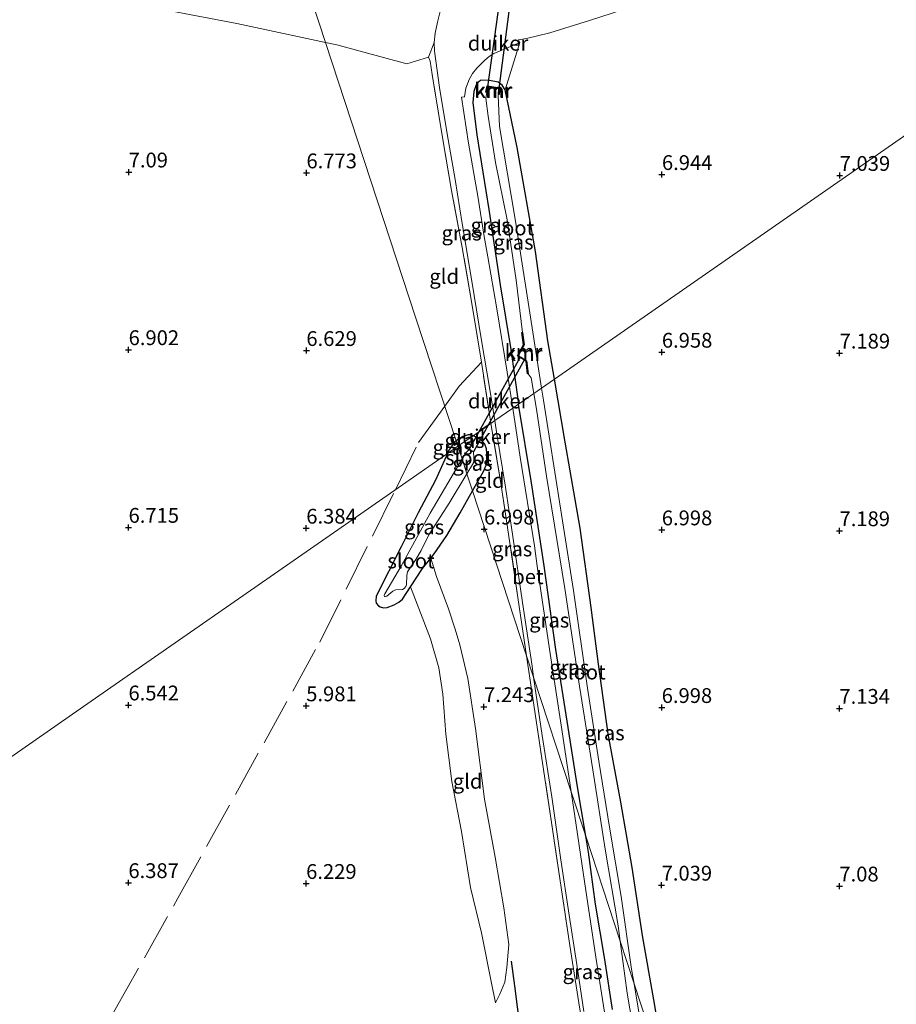
# Model space of a CAD drawing. Units: metres. Extents: x 208677 to 210008, y 456248 to 462501.
# Drawn here: x 209655 to 209803, y 457109 to 457275 of the extents above; entities that cross this region are included whole.
import ezdxf
from ezdxf.enums import TextEntityAlignment as Align

# ---------------------------------------------------------------- set-up
doc = ezdxf.new("R2010")
doc.units = ezdxf.units.M
doc.linetypes.add('IE-TERREINAFSCHEIDING', pattern=[10, 8, -2])
doc.layers.get('0').update_dxf_attribs({"lineweight": 25})
for name, color, linetype in [('B-ME-GW-GRONDWERKLIJN-L-B1', 10, 'Continuous'), ('B-ME-GW-HOOGTEPUNT-S-B1', 10, 'Continuous'), ('B-ME-GW-INSTEEKWATERGANG-L-B1', 10, 'Continuous'), ('B-ME-KW-DUIKER-GV-B6', 10, 'Continuous'), ('B-ME-VV-KADEMUUR-GV-B6', 10, 'Continuous'), ('B-ME-VV-KADEMUUR-L-B1', 10, 'Continuous')]:
    doc.layers.add(name, color=color, linetype=linetype)
for name, color, linetype, lineweight in [('B-ME-GW-KRUINLIJN-L-B1', 93, 'Continuous', 18), ('B-ME-GW-TEENLIJN-L-B1', 93, 'Continuous', 18), ('B-ME-IE-GRASLAND-GV-B6', 93, 'Continuous', 18), ('B-ME-IE-GRONDWERKLIJN-GROND_INGERICHT-GV-B6', 253, 'Continuous', 18), ('B-ME-IE-HULPGEOMETRIE-L-B1', 53, 'Continuous', 18), ('B-ME-IE-TERREINAFSCHEIDING-RASTERHEKWERK-L-B1', 8, 'IE-TERREINAFSCHEIDING', 18), ('B-ME-OG-WATER-GV-B6', 153, 'Continuous', 18), ('B-ME-VH-VERH_SOORT-BETON-OVERIG-GV-B6', 8, 'IE-TERREINAFSCHEIDING-NATUURLIJK-HOUTWAL', 18)]:
    doc.layers.add(name, color=color, linetype=linetype, lineweight=lineweight)
doc.styles.add('NLCS-ISO', font='NLCS-ISO.TTF')
doc.linetypes.add('IE-TERREINAFSCHEIDING-NATUURLIJK-HOUTWAL', pattern='A,7,-1.5,[67,NLCS.SHX,S=0.75,R=45,X=0,Y=0],-1.5,7,-1.5,[70,NLCS.SHX,S=0.75,R=0,X=0,Y=0],-1.5', length=20)

# ---------------------------------------------------------------- blocks, each defined once
blk = doc.blocks.new('hoogtepunt')
for p, q in [((-0.5, 0), (0.5, 0)), ((0, 0.5), (0, -0.5))]:
    blk.add_line(p, q)

msp = doc.modelspace()

# ---------------------------------------------------------------- linework, layer by layer
at = {"layer": 'B-ME-GW-GRONDWERKLIJN-L-B1'}
msp.add_polyline3d([(209743.5526, 457084.2543, 7.1816), (209741.3376, 457093.3087, 7.2846), (209739.7415, 457104.8772, 7.2846), (209738.8515, 457112.0063, 7.3617), (209738.2641, 457116.1617, 7.3617)], dxfattribs=at)
at = {"layer": 'B-ME-GW-INSTEEKWATERGANG-L-B1'}
for points in [[(209745.5101, 457214.413, 6.8139), (209744.3835, 457220.8832, 6.8139), (209742.3145, 457235.9778, 6.8139), (209739.2507, 457253.5452, 6.7351), (209737.2264, 457263.2938, 6.6825), (209736.7087, 457264.0676, 6.6825), (209736.008, 457264.5982, 6.6825), (209734.5931, 457264.8751, 6.6563), (209733.137, 457264.917, 6.6563), (209732.6563, 457264.5631, 6.7351), (209732.3269, 457264.1229, 6.7614), (209731.9397, 457263.0175, 6.7614), (209731.7345, 457261.1643, 6.7877), (209732.4425, 457255.6781, 6.9716), (209734.4321, 457243.0986, 6.9716), (209736.3529, 457230.3615, 6.9716), (209738.1478, 457219.4505, 6.8928), (209739.4114, 457210.6705, 6.9453), (209739.4839, 457210.2212, 6.9479)], [(209764.6514, 457094.9845, 6.9468), (209763.904, 457100.4435, 6.9864), (209762.3118, 457109.6374, 6.9864), (209760.3688, 457120.4941, 6.9864), (209758.638, 457131.9899, 7.011), (209756.7473, 457143.0217, 6.8879), (209754.6192, 457154.5578, 6.8139), (209752.9669, 457166.3161, 6.8139), (209751.7176, 457175.8547, 6.8139), (209749.8488, 457189.263, 6.8139), (209747.3589, 457203.7958, 6.8139), (209745.5101, 457214.413, 6.8139)], [(209750.8108, 457137.2285, 7.1342), (209749.441, 457145.6015, 7.1342), (209747.8247, 457155.6005, 7.1342), (209745.7724, 457168.7966, 7.1342), (209743.7737, 457182.9217, 7.085), (209741.6315, 457196.9172, 7.0242), (209739.4839, 457210.2212, 6.9479)], [(209731.7875, 457204.8677, 6.9758), (209731.3961, 457205.0059, 6.9758), (209730.9811, 457205.048, 6.9758), (209730.0923, 457204.7354, 6.9243), (209729.1785, 457204.256, 6.95), (209728.923, 457204.034, 6.95)], [(209731.697, 457195.5673, 7.0424), (209733.5589, 457198.861, 7.0787), (209734.011, 457199.8827, 7.0787), (209734.126, 457200.4971, 7.0272), (209734.1416, 457201.8515, 7.0787), (209734.079, 457202.6362, 7.0787), (209733.7627, 457203.444, 7.0272), (209733.2139, 457204.1062, 7.0272), (209732.3764, 457204.6599, 6.9758), (209731.7875, 457204.8677, 6.9758)], [(209728.923, 457204.034, 6.95), (209728.672, 457203.8159, 6.95), (209727.7109, 457202.4294, 6.95), (209727.4504, 457201.851, 6.9175)], [(209727.4504, 457201.851, 6.9175), (209725.4419, 457197.3907, 6.667), (209722.5069, 457191.8438, 6.4611), (209719.6513, 457186.137, 6.1266), (209715.458, 457177.7695, 5.9465), (209715.3698, 457176.9801, 5.9465), (209715.4634, 457176.6226, 5.9465), (209715.8132, 457176.1664, 5.9465), (209716.1168, 457175.9672, 5.9465), (209716.7005, 457175.8131, 5.9465), (209717.3102, 457175.8489, 5.9465), (209718.4843, 457176.3222, 5.9722), (209719.2743, 457176.7552, 6.0237), (209719.8715, 457177.278, 6.0751), (209721.2488, 457179.3698, 6.169), (209723.2696, 457182.4388, 6.3067), (209724.6533, 457184.2046, 6.5076), (209725.2192, 457184.9267, 6.5898), (209727.3762, 457188.0248, 6.8471), (209729.6018, 457191.8609, 7.0015), (209731.697, 457195.5673, 7.0424)], [(209755.3438, 457107.9767, 7.2081), (209754.0117, 457116.4323, 7.2081), (209752.4551, 457125.7965, 7.1835), (209751.2479, 457134.5569, 7.1342), (209750.8108, 457137.2285, 7.1342)]]:
    msp.add_polyline3d(points, dxfattribs=at)
at = {"layer": 'B-ME-GW-KRUINLIJN-L-B1'}
msp.add_polyline3d([(209735.566, 457109.1087, 6.8467), (209736.3303, 457110.5713, 6.8937), (209737.155, 457112.5897, 7.0017), (209737.4628, 457115.0961, 7.2177), (209737.8522, 457118.979, 7.2897), (209736.992, 457125.162, 7.3617), (209735.5353, 457133.7011, 7.3617), (209733.7437, 457143.5296, 7.2074), (209732.1795, 457155.4151, 7.1559), (209730.9105, 457163.8819, 7.053), (209729.5614, 457169.5842, 7.0015), (209728.7728, 457172.2205, 6.95), (209727.6206, 457175.6437, 6.8471), (209725.6352, 457181.1087, 6.6927), (209724.6533, 457184.2046, 6.5076)], dxfattribs=at)
at = {"layer": 'B-ME-GW-TEENLIJN-L-B1'}
msp.add_polyline3d([(209721.2488, 457179.3698, 6.169), (209724.6163, 457170.5696, 6.4006), (209725.9919, 457165.7, 6.4006), (209726.6683, 457161.2446, 6.4521), (209727.1928, 457154.4797, 6.4521), (209728.2165, 457146.4758, 6.4778), (209729.8459, 457138.0388, 6.6322), (209731.3715, 457128.599, 6.6836), (209733.1986, 457120.9405, 6.7094), (209734.9173, 457112.43, 6.8123), (209735.566, 457109.1087, 6.8467)], dxfattribs=at)
at = {"layer": 'B-ME-IE-GRASLAND-GV-B6'}
for points in [[(209725.2025, 457271.2556, 7.0888), (209725.2641, 457269.8116, 7.0888), (209726.1037, 457263.685, 7.0888), (209727.4012, 457255.8613, 7.1085), (209728.7452, 457248.125, 7.1282), (209729.9639, 457240.6926, 7.1282), (209731.6045, 457230.9933, 7.1479), (209733.1652, 457221.2871, 7.1479), (209734.6378, 457212.6715, 7.1479), (209735.4581, 457207.421, 7.1479), (209734.7855, 457206.9532, 7.139), (209734.7753, 457207.0137, 7.1389), (209733.2152, 457217.2804, 7.1389), (209731.6426, 457226.8947, 7.1553), (209729.9711, 457236.681, 7.1553), (209728.163, 457246.3159, 7.1389), (209726.509, 457255.9175, 7.0896), (209724.9118, 457265.8753, 7.1225), (209724.5764, 457268.118, 7.1061), (209724.2573, 457268.81, 7.0174), (209725.2025, 457271.2556, 7.0888)], [(209739.6586, 457271.3006, 6.9705), (209737.2264, 457263.2938, 6.6825), (209736.7087, 457264.0676, 6.6825), (209736.008, 457264.5982, 6.6825), (209734.5931, 457264.8751, 6.6563), (209733.137, 457264.917, 6.6563), (209732.6563, 457264.5631, 6.7351), (209732.3269, 457264.1229, 6.7614), (209731.9397, 457263.0175, 6.7614), (209731.7345, 457261.1643, 6.7877), (209732.4425, 457255.6781, 6.9716), (209734.4321, 457243.0986, 6.9716), (209736.3529, 457230.3615, 6.9716), (209738.1478, 457219.4505, 6.8928), (209739.4114, 457210.6705, 6.9453), (209739.4839, 457210.2212, 6.9479), (209738.4841, 457209.5258, 7.0297), (209737.5419, 457215.5995, 7.0297), (209735.7898, 457226.3325, 7.0099), (209734.3026, 457235.0723, 7.0099), (209733.6446, 457238.522, 6.9902), (209732.6003, 457245.3174, 6.9902), (209731.0439, 457254.3023, 6.9508), (209729.8591, 457262.0347, 6.9311), (209730.357, 457262.1286, 6.9311), (209730.5958, 457263.5562, 6.9311), (209731.1328, 457265.0517, 6.9311), (209731.7198, 457266.0681, 6.9311), (209732.4453, 457266.9572, 6.9311), (209733.7928, 457268.3087, 6.8917), (209734.5295, 457268.9321, 6.872), (209735.3156, 457269.4126, 6.8523), (209737.3019, 457270.2926, 6.9705), (209739.6586, 457271.3006, 6.9705)], [(209739.4839, 457210.2212, 6.9479), (209739.4114, 457210.6705, 6.9453), (209738.1478, 457219.4505, 6.8928), (209736.3529, 457230.3615, 6.9716), (209734.4321, 457243.0986, 6.9716), (209732.4425, 457255.6781, 6.9716), (209731.7345, 457261.1643, 6.7877), (209731.9397, 457263.0175, 6.7614), (209732.3269, 457264.1229, 6.7614), (209732.6563, 457264.5631, 6.7351), (209733.137, 457264.917, 6.6563), (209734.5931, 457264.8751, 6.6563), (209736.008, 457264.5982, 6.6825), (209736.7087, 457264.0676, 6.6825), (209737.2264, 457263.2938, 6.6825), (209739.2507, 457253.5452, 6.7351), (209742.3145, 457235.9778, 6.8139), (209744.3835, 457220.8832, 6.8139), (209745.5101, 457214.413, 6.8139), (209743.3451, 457212.907, 5.498), (209741.3664, 457225.6111, 5.498), (209738.9236, 457241.4619, 5.498), (209736.2787, 457257.0749, 5.498), (209736.0496, 457262.3533, 5.498), (209736.0647, 457262.5158, 5.498), (209736.2138, 457262.5047, 5.498), (209736.3199, 457263.65, 6.0095), (209734.1471, 457263.9723, 6.0095), (209733.95, 457262.8685, 5.498), (209734.0971, 457262.8419, 5.498), (209733.9218, 457261.8595, 5.498), (209734.3419, 457258.8321, 5.498), (209735.5637, 457251.0164, 5.498), (209737.5246, 457241.361, 5.498), (209739.094, 457231.1689, 5.498), (209740.1527, 457222.3321, 5.498), (209740.0494, 457222.323, 5.855), (209740.2996, 457220.2428, 6.2974), (209739.2713, 457218.3537, 6.3948), (209740.7293, 457217.4576, 6.3911), (209740.9837, 457215.309, 5.9452), (209741.0842, 457215.3234, 5.498), (209741.6188, 457214.6564, 5.498), (209742.0561, 457212.0104, 5.498), (209739.4839, 457210.2212, 6.9479)], [(209745.5101, 457214.413, 6.8139), (209747.3589, 457203.7958, 6.8139), (209749.8488, 457189.263, 6.8139), (209751.7176, 457175.8547, 6.8139), (209752.9669, 457166.3161, 6.8139), (209754.6192, 457154.5578, 6.8139), (209756.7473, 457143.0217, 6.8879), (209758.638, 457131.9899, 7.011), (209760.3688, 457120.4941, 6.9864), (209762.3118, 457109.6374, 6.9864), (209763.904, 457100.4435, 6.9864), (209764.6514, 457094.9845, 6.9468), (209758.969, 457112.3282, 5.4918), (209758.55, 457114.7942, 5.4977), (209756.7662, 457127.0407, 5.4977), (209754.808, 457138.7899, 5.4977), (209753.0335, 457149.9145, 5.4977), (209751.1227, 457162.2577, 5.4977), (209748.7443, 457178.7345, 5.498), (209746.5242, 457192.637, 5.498), (209743.6637, 457210.8614, 5.498), (209743.3451, 457212.907, 5.498), (209745.5101, 457214.413, 6.8139)], [(209756.6139, 457119.5164, 5.4753), (209750.8108, 457137.2285, 7.1342), (209749.441, 457145.6015, 7.1342), (209747.8247, 457155.6005, 7.1342), (209745.7724, 457168.7966, 7.1342), (209743.7737, 457182.9217, 7.085), (209741.6315, 457196.9172, 7.0242), (209739.4839, 457210.2212, 6.9479), (209742.0561, 457212.0104, 5.498), (209742.4922, 457209.3713, 5.498), (209744.1976, 457198.0689, 5.498), (209747.2944, 457179.0636, 5.498), (209749.7284, 457162.5892, 5.4977), (209752.028, 457148.4752, 5.4977), (209754.0924, 457135.0742, 5.4753), (209756.2718, 457122.0872, 5.4753), (209756.6139, 457119.5164, 5.4753)], [(209738.4841, 457209.5258, 7.0297), (209739.4839, 457210.2212, 6.9479), (209741.6315, 457196.9172, 7.0242), (209743.7737, 457182.9217, 7.085), (209745.7724, 457168.7966, 7.1342), (209747.8247, 457155.6005, 7.1342), (209749.441, 457145.6015, 7.1342), (209750.8108, 457137.2285, 7.1342), (209748.3426, 457144.762, 7.1288), (209746.7521, 457155.2479, 7.1288), (209744.7124, 457168.8266, 7.1671), (209742.6333, 457182.8642, 7.1096), (209742.1332, 457186.2595, 7.0904), (209739.7667, 457201.2577, 7.0297), (209738.4841, 457209.5258, 7.0297)], [(209742.0104, 457164.089, 7.1954), (209740.8162, 457167.7339, 7.244), (209739.3202, 457177.5638, 7.244), (209738.0242, 457186.7586, 7.2293), (209736.4926, 457196.8391, 7.1553), (209734.7855, 457206.9532, 7.139), (209735.4581, 457207.421, 7.1479), (209735.8181, 457205.1162, 7.1479), (209737.2437, 457196.2053, 7.1085), (209738.529, 457187.8864, 7.1479), (209740.1257, 457176.6912, 7.1671), (209741.7387, 457165.9481, 7.1862), (209742.0104, 457164.089, 7.1954)], [(209729.2322, 457203.0904, 6.9758), (209728.923, 457204.034, 6.95), (209729.1785, 457204.256, 6.95), (209730.0923, 457204.7354, 6.9243), (209730.9811, 457205.048, 6.9758), (209731.3961, 457205.0059, 6.9758), (209731.7875, 457204.8677, 6.9758), (209729.2322, 457203.0904, 6.9758)], [(209729.2322, 457203.0904, 6.9758), (209731.7875, 457204.8677, 6.9758), (209732.3764, 457204.6599, 6.9758), (209733.2139, 457204.1062, 7.0272), (209733.7627, 457203.444, 7.0272), (209734.079, 457202.6362, 7.0787), (209734.1416, 457201.8515, 7.0787), (209734.126, 457200.4971, 7.0272), (209734.011, 457199.8827, 7.0787), (209733.5589, 457198.861, 7.0787), (209731.697, 457195.5673, 7.0424), (209730.7474, 457198.4657, 5.4986), (209731.8665, 457200.3254, 5.4986), (209731.9321, 457200.7506, 5.4986), (209731.9302, 457201.1789, 5.4986), (209731.8519, 457202.1379, 5.4986), (209731.1251, 457202.5401, 5.4986), (209730.8293, 457202.2592, 5.4986), (209730.544, 457201.9877, 5.4986), (209729.9326, 457200.9526, 5.4986), (209729.2322, 457203.0904, 6.9758)], [(209727.4504, 457201.851, 6.9175), (209729.2322, 457203.0904, 6.9758), (209729.9326, 457200.9526, 5.4986), (209724.5371, 457191.8169, 5.4986), (209719.7016, 457182.9447, 5.4986), (209716.9167, 457178.1589, 5.4986), (209716.783, 457177.8976, 5.5534), (209716.8381, 457177.7448, 5.5534), (209716.9351, 457177.6867, 5.567), (209717.0654, 457177.7054, 5.567), (209717.2131, 457177.7695, 5.567), (209718.2618, 457178.6087, 5.567), (209718.5943, 457178.806, 5.567), (209718.7818, 457178.8652, 5.567), (209719.8924, 457178.9007, 5.567), (209720.1813, 457179.0877, 5.567), (209720.4643, 457179.4167, 5.567), (209720.5337, 457179.7215, 5.567), (209720.5888, 457181.2623, 5.4849), (209720.7343, 457181.884, 5.4849), (209722.1334, 457183.9856, 5.4849), (209723.0091, 457185.4857, 5.4849), (209724.3414, 457188.1447, 5.4986), (209727.7391, 457193.4663, 5.4986), (209730.7474, 457198.4657, 5.4986), (209731.697, 457195.5673, 7.0424), (209729.6018, 457191.8609, 7.0015), (209727.3762, 457188.0248, 6.8471), (209725.2192, 457184.9267, 6.5898), (209724.6533, 457184.2046, 6.5076), (209723.2696, 457182.4388, 6.3067), (209721.2488, 457179.3698, 6.169), (209719.8715, 457177.278, 6.0751), (209719.2743, 457176.7552, 6.0237), (209718.4843, 457176.3222, 5.9722), (209717.3102, 457175.8489, 5.9465), (209716.7005, 457175.8131, 5.9465), (209716.1168, 457175.9672, 5.9465), (209715.8132, 457176.1664, 5.9465), (209715.4634, 457176.6226, 5.9465), (209715.3698, 457176.9801, 5.9465), (209715.458, 457177.7695, 5.9465), (209719.6513, 457186.137, 6.1266), (209722.5069, 457191.8438, 6.4611), (209725.4419, 457197.3907, 6.667), (209727.4504, 457201.851, 6.9175)], [(209727.4504, 457201.851, 6.9175), (209727.7109, 457202.4294, 6.95), (209728.672, 457203.8159, 6.95), (209728.923, 457204.034, 6.95), (209729.2322, 457203.0904, 6.9758), (209727.4504, 457201.851, 6.9175)], [(209751.1955, 457099.4254, 7.3919), (209749.645, 457109.0943, 7.3771), (209748.1056, 457118.7859, 7.3623), (209746.6807, 457128.5821, 7.3179), (209745.1991, 457138.4474, 7.3179), (209743.7631, 457148.1443, 7.3327), (209742.2715, 457157.9369, 7.3179), (209740.8162, 457167.7339, 7.244), (209742.0104, 457164.089, 7.1954)], [(209742.0104, 457164.089, 7.1954), (209743.4433, 457154.2823, 7.2437), (209745.0807, 457143.8831, 7.2246), (209746.6312, 457133.2809, 7.2246), (209748.0315, 457123.919, 7.2629), (209749.3237, 457115.5884, 7.2821), (209750.4644, 457107.6226, 7.2821)], [(209754.2902, 457105.3733, 7.2054), (209752.4987, 457116.8361, 7.2246), (209750.5729, 457129.6031, 7.1671), (209748.7367, 457142.1634, 7.1288), (209748.3426, 457144.762, 7.1288), (209750.8108, 457137.2285, 7.1342), (209751.2479, 457134.5569, 7.1342), (209752.4551, 457125.7965, 7.1835), (209754.0117, 457116.4323, 7.2081), (209755.3438, 457107.9767, 7.2081)], [(209755.3438, 457107.9767, 7.2081), (209754.0117, 457116.4323, 7.2081), (209752.4551, 457125.7965, 7.1835), (209751.2479, 457134.5569, 7.1342), (209750.8108, 457137.2285, 7.1342), (209756.6139, 457119.5164, 5.4753)], [(209756.6139, 457119.5164, 5.4753), (209757.7793, 457110.7576, 5.4753), (209758.713, 457105.4357, 5.4753)], [(209760.1262, 457105.5176, 5.4753), (209758.969, 457112.3282, 5.4918), (209764.6514, 457094.9845, 6.9468)]]:
    msp.add_polyline3d(points, dxfattribs=at)
at = {"layer": 'B-ME-IE-GRONDWERKLIJN-GROND_INGERICHT-GV-B6'}
for points in [[(209692.7682, 457314.3852, 7.4861), (209706.8816, 457271.3085, 7.1661), (209691.9279, 457274.4619, 7.3032), (209673.8762, 457277.9377, 7.4171)], [(209725.2025, 457271.2556, 7.0888), (209724.2573, 457268.81, 7.0174), (209720.5888, 457267.656, 7.0174), (209708.7715, 457270.91, 7.1488), (209706.8816, 457271.3085, 7.1661), (209692.7682, 457314.3852, 7.4861)], [(209739.6586, 457271.3006, 6.9705), (209739.4575, 457271.7569, 6.9705), (209740.8296, 457271.9575, 6.9705), (209744.7425, 457272.9182, 6.9902), (209751.453, 457275.0043, 7.0297), (209755.2793, 457276.2193, 7.1479), (209763.9589, 457279.2035, 7.2465), (209773.5524, 457282.4705, 7.3056), (209782.417, 457285.4236, 7.4041), (209790.1018, 457288.0829, 7.4041), (209798.2392, 457290.793, 7.5027), (209807.9421, 457294.19, 7.5618)], [(209727.1938, 457280.3872, 7.0888), (209725.7706, 457274.7236, 7.0888), (209725.3881, 457272.8571, 7.0888), (209725.2025, 457271.2556, 7.0888)], [(209673.8762, 457277.9377, 7.4171), (209691.9279, 457274.4619, 7.3032), (209706.8816, 457271.3085, 7.1661), (209722.1378, 457224.744, 7.0059), (209728.923, 457204.034, 6.95), (209728.672, 457203.8159, 6.95), (209727.7109, 457202.4294, 6.95), (209727.4504, 457201.851, 6.9175), (209707.6831, 457188.1012, 6.2737), (209667.3442, 457160.0422, 6.5336), (209627.0053, 457131.9832, 6.7935), (209586.6665, 457103.9242, 7.0104), (209546.3276, 457075.8653, 7.0554), (209505.9887, 457047.8063, 7.1863)], [(209731.7875, 457204.8677, 6.9758), (209731.3961, 457205.0059, 6.9758), (209730.9811, 457205.048, 6.9758), (209730.0923, 457204.7354, 6.9243), (209729.1785, 457204.256, 6.95), (209728.923, 457204.034, 6.95), (209722.1378, 457224.744, 7.0059), (209706.8816, 457271.3085, 7.1661), (209708.7715, 457270.91, 7.1488), (209720.5888, 457267.656, 7.0174), (209724.2573, 457268.81, 7.0174), (209724.5764, 457268.118, 7.1061), (209724.9118, 457265.8753, 7.1225), (209726.509, 457255.9175, 7.0896), (209728.163, 457246.3159, 7.1389), (209729.9711, 457236.681, 7.1553), (209731.6426, 457226.8947, 7.1553), (209733.2152, 457217.2804, 7.1389), (209734.7753, 457207.0137, 7.1389), (209734.7855, 457206.9532, 7.139), (209731.7875, 457204.8677, 6.9758)], [(209826.7817, 457270.944, 7.2438), (209786.1459, 457242.6785, 7.0289), (209745.5101, 457214.413, 6.8139), (209744.3835, 457220.8832, 6.8139), (209742.3145, 457235.9778, 6.8139), (209739.2507, 457253.5452, 6.7351), (209737.2264, 457263.2938, 6.6825), (209739.6586, 457271.3006, 6.9705)], [(209795.1694, 457001.8378, 7.1341), (209779.9104, 457048.4111, 7.0405), (209764.6514, 457094.9845, 6.9468), (209763.904, 457100.4435, 6.9864), (209762.3118, 457109.6374, 6.9864), (209760.3688, 457120.4941, 6.9864), (209758.638, 457131.9899, 7.011), (209756.7473, 457143.0217, 6.8879), (209754.6192, 457154.5578, 6.8139), (209752.9669, 457166.3161, 6.8139), (209751.7176, 457175.8547, 6.8139), (209749.8488, 457189.263, 6.8139), (209747.3589, 457203.7958, 6.8139), (209745.5101, 457214.413, 6.8139), (209786.1459, 457242.6785, 7.0289), (209826.7817, 457270.944, 7.2438)], [(209731.7875, 457204.8677, 6.9758), (209734.7855, 457206.9532, 7.139), (209736.4926, 457196.8391, 7.1553), (209738.0242, 457186.7586, 7.2293), (209739.3202, 457177.5638, 7.244), (209740.8162, 457167.7339, 7.244), (209731.697, 457195.5673, 7.0424), (209733.5589, 457198.861, 7.0787), (209734.011, 457199.8827, 7.0787), (209734.126, 457200.4971, 7.0272), (209734.1416, 457201.8515, 7.0787), (209734.079, 457202.6362, 7.0787), (209733.7627, 457203.444, 7.0272), (209733.2139, 457204.1062, 7.0272), (209732.3764, 457204.6599, 6.9758), (209731.7875, 457204.8677, 6.9758)], [(209627.0053, 457131.9832, 6.7935), (209667.3442, 457160.0422, 6.5336), (209707.6831, 457188.1012, 6.2737), (209727.4504, 457201.851, 6.9175), (209725.4419, 457197.3907, 6.667), (209722.5069, 457191.8438, 6.4611), (209719.6513, 457186.137, 6.1266), (209715.458, 457177.7695, 5.9465), (209715.3698, 457176.9801, 5.9465), (209715.4634, 457176.6226, 5.9465), (209715.8132, 457176.1664, 5.9465), (209716.1168, 457175.9672, 5.9465), (209716.7005, 457175.8131, 5.9465), (209717.3102, 457175.8489, 5.9465), (209718.4843, 457176.3222, 5.9722), (209719.2743, 457176.7552, 6.0237), (209719.8715, 457177.278, 6.0751), (209721.2488, 457179.3698, 6.169), (209724.6163, 457170.5696, 6.4006), (209725.9919, 457165.7, 6.4006), (209726.6683, 457161.2446, 6.4521), (209727.1928, 457154.4797, 6.4521), (209728.2165, 457146.4758, 6.4778), (209729.8459, 457138.0388, 6.6322), (209731.3715, 457128.599, 6.6836), (209733.1986, 457120.9405, 6.7094), (209734.9173, 457112.43, 6.8123), (209735.566, 457109.1087, 6.8467), (209736.3303, 457110.5713, 6.8937), (209737.155, 457112.5897, 7.0017), (209737.4628, 457115.0961, 7.2177), (209737.8522, 457118.979, 7.2897), (209736.992, 457125.162, 7.3617)], [(209736.992, 457125.162, 7.3617), (209735.5353, 457133.7011, 7.3617), (209733.7437, 457143.5296, 7.2074), (209732.1795, 457155.4151, 7.1559), (209730.9105, 457163.8819, 7.053), (209729.5614, 457169.5842, 7.0015), (209728.7728, 457172.2205, 6.95), (209727.6206, 457175.6437, 6.8471), (209725.6352, 457181.1087, 6.6927), (209724.6533, 457184.2046, 6.5076), (209725.2192, 457184.9267, 6.5898), (209727.3762, 457188.0248, 6.8471), (209729.6018, 457191.8609, 7.0015), (209731.697, 457195.5673, 7.0424), (209740.8162, 457167.7339, 7.244), (209742.2715, 457157.9369, 7.3179), (209743.7631, 457148.1443, 7.3327), (209745.1991, 457138.4474, 7.3179), (209746.6807, 457128.5821, 7.3179), (209748.1056, 457118.7859, 7.3623), (209749.645, 457109.0943, 7.3771), (209751.1955, 457099.4254, 7.3919)], [(209736.992, 457125.162, 7.3617), (209737.8522, 457118.979, 7.2897), (209737.4628, 457115.0961, 7.2177), (209737.155, 457112.5897, 7.0017), (209736.3303, 457110.5713, 6.8937), (209735.566, 457109.1087, 6.8467), (209734.9173, 457112.43, 6.8123), (209733.1986, 457120.9405, 6.7094), (209731.3715, 457128.599, 6.6836), (209729.8459, 457138.0388, 6.6322), (209728.2165, 457146.4758, 6.4778), (209727.1928, 457154.4797, 6.4521), (209726.6683, 457161.2446, 6.4521), (209725.9919, 457165.7, 6.4006), (209724.6163, 457170.5696, 6.4006), (209721.2488, 457179.3698, 6.169), (209723.2696, 457182.4388, 6.3067), (209724.6533, 457184.2046, 6.5076), (209725.6352, 457181.1087, 6.6927), (209727.6206, 457175.6437, 6.8471), (209728.7728, 457172.2205, 6.95), (209729.5614, 457169.5842, 7.0015), (209730.9105, 457163.8819, 7.053), (209732.1795, 457155.4151, 7.1559), (209733.7437, 457143.5296, 7.2074), (209735.5353, 457133.7011, 7.3617), (209736.992, 457125.162, 7.3617)]]:
    msp.add_polyline3d(points, dxfattribs=at)
at = {"layer": 'B-ME-IE-HULPGEOMETRIE-L-B1'}
for points in [[(209729.2322, 457203.0904, 6.9758), (209728.923, 457204.034, 6.95), (209722.1378, 457224.744, 7.0059), (209706.8816, 457271.3085, 7.1661), (209692.7682, 457314.3852, 7.4861), (209677.4037, 457361.2807, 7.4915), (209662.0391, 457408.1762, 7.3775), (209646.6746, 457455.0717, 7.7136), (209638.1991, 457480.9403, 8.1556), (209637.3059, 457483.6666, 8.3166), (209637.133, 457484.1943, 8.3044), (209635.3982, 457489.4893, 8.3568), (209620.1022, 457536.1756, 8.0341), (209609.5552, 457568.3669, 7.9075), (209607.9344, 457573.3141, 7.9756)], [(209729.2322, 457203.0904, 6.9758), (209731.7875, 457204.8677, 6.9758), (209734.7855, 457206.9532, 7.139), (209735.4581, 457207.421, 7.1479), (209738.4841, 457209.5258, 7.0297), (209739.4839, 457210.2212, 6.9479), (209742.0561, 457212.0104, 5.498), (209743.3451, 457212.907, 5.498), (209745.5101, 457214.413, 6.8139), (209786.1459, 457242.6785, 7.0289), (209826.7817, 457270.944, 7.2438), (209867.4174, 457299.2095, 7.0987), (209908.0532, 457327.475, 7.4772), (209918.6223, 457334.8267, 7.7295), (209930.1021, 457342.8118, 7.7097), (209970.3346, 457370.7968, 7.6329), (210000, 457391.4315, 7.6674)], [(209729.2322, 457203.0904, 6.9758), (209727.4504, 457201.851, 6.9175), (209707.6831, 457188.1012, 6.2737), (209667.3442, 457160.0422, 6.5336), (209627.0053, 457131.9832, 6.7935), (209586.6665, 457103.9242, 7.0104), (209546.3276, 457075.8653, 7.0554), (209505.9887, 457047.8063, 7.1863), (209465.6499, 457019.7473, 7.1452)], [(209842.102, 456858.5907, 8.6582), (209835.7933, 456877.846, 8.608), (209822.6857, 456917.8529, 8.0696), (209818.6159, 456930.2747, 7.988), (209803.8058, 456975.4778, 7.3611), (209801.6146, 456982.1658, 5.4753), (209800.9075, 456984.3241, 5.4753), (209798.8977, 456990.4583, 7.1647), (209795.1694, 457001.8378, 7.1341), (209779.9104, 457048.4111, 7.0405), (209764.6514, 457094.9845, 6.9468), (209758.969, 457112.3282, 5.4918), (209756.6139, 457119.5164, 5.4753), (209750.8108, 457137.2285, 7.1342), (209748.3426, 457144.762, 7.1288), (209742.0104, 457164.089, 7.1954), (209740.8162, 457167.7339, 7.244), (209731.697, 457195.5673, 7.0424), (209730.7474, 457198.4657, 5.4986), (209729.9326, 457200.9526, 5.4986), (209729.2322, 457203.0904, 6.9758)]]:
    msp.add_polyline3d(points, dxfattribs=at)
at = {"layer": 'B-ME-IE-TERREINAFSCHEIDING-RASTERHEKWERK-L-B1'}
for points in [[(209734.7855, 457206.9532, 7.139), (209734.7753, 457207.0137, 7.1389), (209733.2152, 457217.2804, 7.1389), (209731.6426, 457226.8947, 7.1553), (209729.9711, 457236.681, 7.1553), (209728.163, 457246.3159, 7.1389), (209726.509, 457255.9175, 7.0896), (209724.9118, 457265.8753, 7.1225), (209724.5764, 457268.118, 7.1061), (209724.2573, 457268.81, 7.0174)], [(209727.0187, 457209.8465, 6.9909), (209729.4644, 457213.2326, 7.129), (209733.2164, 457217.2726, 7.1389)], [(209718.6922, 457195.7589, 6.804), (209722.5857, 457203.709, 6.7405), (209727.0187, 457209.8465, 6.9909)], [(209740.8162, 457167.7339, 7.244), (209739.3202, 457177.5638, 7.244), (209738.0242, 457186.7586, 7.2293), (209736.4926, 457196.8391, 7.1553), (209734.7855, 457206.9532, 7.139)], [(209658.1626, 457083.6602, 5.9913), (209671.3999, 457108.0034, 6.019), (209681.9865, 457126.7637, 6.0745), (209705.9187, 457170.0249, 6.0745), (209718.6377, 457195.6477, 6.8049), (209718.6922, 457195.7589, 6.804)], [(209743.6501, 457009.7129, 7.9914), (209745.5137, 457019.2292, 7.9662), (209749.8297, 457038.555, 7.6262), (209752.128, 457048.278, 7.3743), (209754.2211, 457058.2259, 7.3492), (209755.6532, 457065.0846, 7.2014), (209756.1154, 457067.2986, 7.3869), (209756.883, 457070.1995, 7.2736), (209754.6975, 457079.8365, 7.2736), (209752.8977, 457089.5833, 7.3179), (209751.1955, 457099.4254, 7.3919), (209749.645, 457109.0943, 7.3771), (209748.1056, 457118.7859, 7.3623), (209746.6807, 457128.5821, 7.3179), (209745.1991, 457138.4474, 7.3179), (209743.7631, 457148.1443, 7.3327), (209742.2715, 457157.9369, 7.3179), (209740.8162, 457167.7339, 7.244)]]:
    msp.add_polyline3d(points, dxfattribs=at)
at = {"layer": 'B-ME-KW-DUIKER-GV-B6'}
for points in [[(209734.2687, 457263.8031, 5.4987), (209736.8452, 457282.4555, 5.2828), (209738.5352, 457282.2122, 5.2828), (209736.158, 457263.5229, 5.4988), (209734.2687, 457263.8031, 5.4987)], [(209732.8048, 457205.5754, 5.4986), (209739.7787, 457218.1774, 5.4986), (209740.4872, 457217.7421, 5.4986), (209734.3484, 457206.6491, 5.4986), (209732.8048, 457205.5754, 5.4986)], [(209734.3484, 457206.6491, 5.4986), (209731.8519, 457202.1379, 5.4986), (209731.1251, 457202.5401, 5.4986), (209732.8048, 457205.5754, 5.4986), (209734.3484, 457206.6491, 5.4986)]]:
    msp.add_polyline3d(points, dxfattribs=at)
at = {"layer": 'B-ME-OG-WATER-GV-B6'}
for points in [[(209736.0647, 457262.5158, 5.498), (209736.0496, 457262.3533, 5.498), (209736.2787, 457257.0749, 5.498), (209738.9236, 457241.4619, 5.498), (209741.3664, 457225.6111, 5.498), (209743.3451, 457212.907, 5.498), (209742.0561, 457212.0104, 5.498), (209741.6188, 457214.6564, 5.498), (209741.0842, 457215.3234, 5.498), (209740.8326, 457217.5299, 5.498), (209739.4231, 457218.3958, 5.498), (209740.42, 457220.2162, 5.498), (209740.1527, 457222.3321, 5.498), (209739.094, 457231.1689, 5.498), (209737.5246, 457241.361, 5.498), (209735.5637, 457251.0164, 5.498), (209734.3419, 457258.8321, 5.498), (209733.9218, 457261.8595, 5.498), (209734.0971, 457262.8419, 5.498), (209734.2687, 457263.8031, 5.498), (209736.158, 457263.5229, 5.498), (209736.0647, 457262.5158, 5.498)], [(209743.3451, 457212.907, 5.498), (209743.6637, 457210.8614, 5.498), (209746.5242, 457192.637, 5.498), (209748.7443, 457178.7345, 5.498), (209751.1227, 457162.2577, 5.4977), (209753.0335, 457149.9145, 5.4977), (209754.808, 457138.7899, 5.4977), (209756.7662, 457127.0407, 5.4977), (209758.55, 457114.7942, 5.4977), (209758.969, 457112.3282, 5.4918), (209756.6139, 457119.5164, 5.4753), (209756.2718, 457122.0872, 5.4753), (209754.0924, 457135.0742, 5.4753), (209752.028, 457148.4752, 5.4977), (209749.7284, 457162.5892, 5.4977), (209747.2944, 457179.0636, 5.498), (209744.1976, 457198.0689, 5.498), (209742.4922, 457209.3713, 5.498), (209742.0561, 457212.0104, 5.498), (209743.3451, 457212.907, 5.498)], [(209729.9326, 457200.9526, 5.4986), (209730.544, 457201.9877, 5.4986), (209730.8293, 457202.2592, 5.4986), (209731.1251, 457202.5401, 5.4986), (209731.8519, 457202.1379, 5.4986), (209731.9302, 457201.1789, 5.4986), (209731.9321, 457200.7506, 5.4986), (209731.8665, 457200.3254, 5.4986), (209730.7474, 457198.4657, 5.4986), (209729.9326, 457200.9526, 5.4986)], [(209729.9326, 457200.9526, 5.4986), (209730.7474, 457198.4657, 5.4986), (209727.7391, 457193.4663, 5.4986), (209724.3414, 457188.1447, 5.4986), (209723.0091, 457185.4857, 5.4849), (209722.1334, 457183.9856, 5.4849), (209720.7343, 457181.884, 5.4849), (209720.5888, 457181.2623, 5.4849), (209720.5337, 457179.7215, 5.567), (209720.4643, 457179.4167, 5.567), (209720.1813, 457179.0877, 5.567), (209719.8924, 457178.9007, 5.567), (209718.7818, 457178.8652, 5.567), (209718.5943, 457178.806, 5.567), (209718.2618, 457178.6087, 5.567), (209717.2131, 457177.7695, 5.567), (209717.0654, 457177.7054, 5.567), (209716.9351, 457177.6867, 5.567), (209716.8381, 457177.7448, 5.5534), (209716.783, 457177.8976, 5.5534), (209716.9167, 457178.1589, 5.4986), (209719.7016, 457182.9447, 5.4986), (209724.5371, 457191.8169, 5.4986), (209729.9326, 457200.9526, 5.4986)], [(209756.6139, 457119.5164, 5.4753), (209758.969, 457112.3282, 5.4918), (209760.1262, 457105.5176, 5.4753)], [(209758.713, 457105.4357, 5.4753), (209757.7793, 457110.7576, 5.4753), (209756.6139, 457119.5164, 5.4753)]]:
    msp.add_polyline3d(points, dxfattribs=at)
at = {"layer": 'B-ME-VH-VERH_SOORT-BETON-OVERIG-GV-B6'}
for points in [[(209807.9421, 457294.19, 7.5618), (209798.2392, 457290.793, 7.5027), (209790.1018, 457288.0829, 7.4041), (209782.417, 457285.4236, 7.4041), (209773.5524, 457282.4705, 7.3056), (209763.9589, 457279.2035, 7.2465), (209755.2793, 457276.2193, 7.1479), (209751.453, 457275.0043, 7.0297), (209744.7425, 457272.9182, 6.9902), (209740.8296, 457271.9575, 6.9705), (209739.4575, 457271.7569, 6.9705), (209739.6586, 457271.3006, 6.9705)], [(209739.6586, 457271.3006, 6.9705), (209737.3019, 457270.2926, 6.9705), (209735.3156, 457269.4126, 6.8523), (209734.5295, 457268.9321, 6.872), (209733.7928, 457268.3087, 6.8917), (209732.4453, 457266.9572, 6.9311), (209731.7198, 457266.0681, 6.9311), (209731.1328, 457265.0517, 6.9311), (209730.5958, 457263.5562, 6.9311), (209730.357, 457262.1286, 6.9311), (209729.8591, 457262.0347, 6.9311), (209731.0439, 457254.3023, 6.9508), (209732.6003, 457245.3174, 6.9902), (209733.6446, 457238.522, 6.9902), (209734.3026, 457235.0723, 7.0099), (209735.7898, 457226.3325, 7.0099), (209737.5419, 457215.5995, 7.0297), (209738.4841, 457209.5258, 7.0297), (209735.4581, 457207.421, 7.1479), (209734.6378, 457212.6715, 7.1479), (209733.1652, 457221.2871, 7.1479), (209731.6045, 457230.9933, 7.1479), (209729.9639, 457240.6926, 7.1282), (209728.7452, 457248.125, 7.1282), (209727.4012, 457255.8613, 7.1085), (209726.1037, 457263.685, 7.0888), (209725.2641, 457269.8116, 7.0888), (209725.2025, 457271.2556, 7.0888), (209725.3881, 457272.8571, 7.0888), (209725.7706, 457274.7236, 7.0888), (209727.1938, 457280.3872, 7.0888)], [(209742.0104, 457164.089, 7.1954), (209741.7387, 457165.9481, 7.1862), (209740.1257, 457176.6912, 7.1671), (209738.529, 457187.8864, 7.1479), (209737.2437, 457196.2053, 7.1085), (209735.8181, 457205.1162, 7.1479), (209735.4581, 457207.421, 7.1479), (209738.4841, 457209.5258, 7.0297), (209739.7667, 457201.2577, 7.0297), (209742.1332, 457186.2595, 7.0904), (209742.6333, 457182.8642, 7.1096), (209744.7124, 457168.8266, 7.1671), (209746.7521, 457155.2479, 7.1288), (209748.3426, 457144.762, 7.1288), (209742.0104, 457164.089, 7.1954)], [(209750.4644, 457107.6226, 7.2821), (209749.3237, 457115.5884, 7.2821), (209748.0315, 457123.919, 7.2629), (209746.6312, 457133.2809, 7.2246), (209745.0807, 457143.8831, 7.2246), (209743.4433, 457154.2823, 7.2437), (209742.0104, 457164.089, 7.1954), (209748.3426, 457144.762, 7.1288), (209748.7367, 457142.1634, 7.1288), (209750.5729, 457129.6031, 7.1671), (209752.4987, 457116.8361, 7.2246), (209754.2902, 457105.3733, 7.2054)]]:
    msp.add_polyline3d(points, dxfattribs=at)
at = {"layer": 'B-ME-VV-KADEMUUR-GV-B6'}
for points in [[(209736.0647, 457262.5158, 5.498), (209736.158, 457263.5229, 5.498), (209734.2687, 457263.8031, 5.498), (209734.0971, 457262.8419, 5.498), (209733.95, 457262.8685, 5.498), (209734.1471, 457263.9723, 6.0095), (209736.3199, 457263.65, 6.0095), (209736.2138, 457262.5047, 5.498), (209736.0647, 457262.5158, 5.498)], [(209740.1527, 457222.3321, 5.498), (209740.42, 457220.2162, 5.498), (209739.4231, 457218.3958, 5.498), (209740.8326, 457217.5299, 5.498), (209741.0842, 457215.3234, 5.498), (209740.9837, 457215.309, 5.9452), (209740.7293, 457217.4576, 6.3911), (209739.2713, 457218.3537, 6.3948), (209740.2996, 457220.2428, 6.2974), (209740.0494, 457222.323, 5.855), (209740.1527, 457222.3321, 5.498)]]:
    msp.add_polyline3d(points, dxfattribs=at)
at = {"layer": 'B-ME-VV-KADEMUUR-L-B1'}
for points in [[(209734.0236, 457262.8552, 5.4979), (209734.2079, 457263.8877, 6.0095), (209736.2389, 457263.5865, 6.0095), (209736.1392, 457262.5103, 5.4973)], [(209741.034, 457215.3162, 5.9083), (209740.781, 457217.4938, 6.394), (209739.3472, 457218.3748, 6.5411), (209740.3598, 457220.2295, 6.302), (209740.1011, 457222.3276, 5.8163)]]:
    msp.add_polyline3d(points, dxfattribs=at)

# ---------------------------------------------------------------- block references
at = {"layer": 'B-ME-GW-HOOGTEPUNT-S-B1', "rotation": 90}
for p in [(209673.6712, 457249.3988, 7.0895), (209673.6712, 457249.3988, 7.0895), (209703.6712, 457249.2556, 6.7727), (209703.6712, 457249.2556, 6.7727), (209763.671, 457248.9693, 6.9439), (209763.671, 457248.9693, 6.9439), (209793.671, 457248.8261, 7.0391), (209793.671, 457248.8261, 7.0391), (209673.6575, 457219.3985, 6.9023), (209673.6575, 457219.3985, 6.9023), (209703.6575, 457219.2553, 6.6287), (209703.6575, 457219.2553, 6.6287), (209763.6573, 457218.969, 6.9575), (209763.6573, 457218.969, 6.9575), (209793.6573, 457218.8258, 7.1887), (209793.6573, 457218.8258, 7.1887), (209673.6438, 457189.3982, 6.7151), (209673.6438, 457189.3982, 6.7151), (209703.6438, 457189.255, 6.3839), (209703.6438, 457189.255, 6.3839), (209733.6437, 457189.1119, 6.9983), (209733.6437, 457189.1119, 6.9983), (209763.6436, 457188.9687, 6.9983), (209763.6436, 457188.9687, 6.9983), (209793.6436, 457188.8255, 7.1887), (209793.6436, 457188.8255, 7.1887), (209673.6301, 457159.3979, 6.5423), (209673.6301, 457159.3979, 6.5423), (209703.6301, 457159.2548, 5.9807), (209703.6301, 457159.2548, 5.9807), (209733.63, 457159.1116, 7.2431), (209733.63, 457159.1116, 7.2431), (209763.6299, 457158.9684, 6.9983), (209763.6299, 457158.9684, 6.9983), (209793.6299, 457158.8253, 7.1343), (209793.6299, 457158.8253, 7.1343), (209673.6164, 457129.3977, 6.3873), (209673.6164, 457129.3977, 6.3873), (209703.6163, 457129.2545, 6.2289), (209703.6163, 457129.2545, 6.2289), (209763.6162, 457128.9682, 7.0391), (209763.6162, 457128.9682, 7.0391), (209793.6162, 457128.825, 7.0799), (209793.6162, 457128.825, 7.0799)]:
    msp.add_blockref('hoogtepunt', p, dxfattribs=at)

# ---------------------------------------------------------------- texts
at = {"layer": 'B-ME-GW-HOOGTEPUNT-S-B1', "ltscale": 0.2, "style": 'NLCS-ISO'}
for s, p in [('7.09', (209673.6712, 457249.3988, 7.0895)), ('7.09', (209673.6712, 457249.3988, 7.0895)), ('6.773', (209703.6712, 457249.2556, 6.7727)), ('6.773', (209703.6712, 457249.2556, 6.7727)), ('6.944', (209763.671, 457248.9693, 6.9439)), ('6.944', (209763.671, 457248.9693, 6.9439)), ('7.039', (209793.671, 457248.8261, 7.0391)), ('7.039', (209793.671, 457248.8261, 7.0391)), ('6.902', (209673.6575, 457219.3985, 6.9023)), ('6.902', (209673.6575, 457219.3985, 6.9023)), ('6.629', (209703.6575, 457219.2553, 6.6287)), ('6.629', (209703.6575, 457219.2553, 6.6287)), ('6.958', (209763.6573, 457218.969, 6.9575)), ('6.958', (209763.6573, 457218.969, 6.9575)), ('7.189', (209793.6573, 457218.8258, 7.1887)), ('7.189', (209793.6573, 457218.8258, 7.1887)), ('6.715', (209673.6438, 457189.3982, 6.7151)), ('6.715', (209673.6438, 457189.3982, 6.7151)), ('6.384', (209703.6438, 457189.255, 6.3839)), ('6.384', (209703.6438, 457189.255, 6.3839)), ('6.998', (209733.6437, 457189.1119, 6.9983)), ('6.998', (209733.6437, 457189.1119, 6.9983)), ('6.998', (209763.6436, 457188.9687, 6.9983)), ('6.998', (209763.6436, 457188.9687, 6.9983)), ('7.189', (209793.6436, 457188.8255, 7.1887)), ('7.189', (209793.6436, 457188.8255, 7.1887)), ('6.542', (209673.6301, 457159.3979, 6.5423)), ('6.542', (209673.6301, 457159.3979, 6.5423)), ('5.981', (209703.6301, 457159.2548, 5.9807)), ('5.981', (209703.6301, 457159.2548, 5.9807)), ('7.243', (209733.63, 457159.1116, 7.2431)), ('7.243', (209733.63, 457159.1116, 7.2431)), ('6.998', (209763.6299, 457158.9684, 6.9983)), ('6.998', (209763.6299, 457158.9684, 6.9983)), ('7.134', (209793.6299, 457158.8253, 7.1343)), ('7.134', (209793.6299, 457158.8253, 7.1343)), ('6.387', (209673.6164, 457129.3977, 6.3873)), ('6.387', (209673.6164, 457129.3977, 6.3873)), ('6.229', (209703.6163, 457129.2545, 6.2289)), ('6.229', (209703.6163, 457129.2545, 6.2289)), ('7.039', (209763.6162, 457128.9682, 7.0391)), ('7.039', (209763.6162, 457128.9682, 7.0391)), ('7.08', (209793.6162, 457128.825, 7.0799)), ('7.08', (209793.6162, 457128.825, 7.0799))]:
    msp.add_text(s, height=2.5, dxfattribs=at).set_placement(p, align=Align.BOTTOM_LEFT)
at = {"layer": 'B-ME-IE-GRASLAND-GV-B6', "ltscale": 0.2, "style": 'NLCS-ISO'}
for p in [(209734.7588, 457240.4132), (209729.8577, 457239.1044), (209738.6223, 457237.5691), (209730.3552, 457204.0692), (209728.3413, 457202.9425), (209731.6869, 457200.2175), (209723.5334, 457189.4517), (209738.3979, 457185.755), (209744.6474, 457173.7249), (209748.0489, 457165.7634), (209753.9982, 457154.6987), (209750.2816, 457114.3534)]:
    msp.add_text('gras', height=2.5, dxfattribs=at).set_placement(p, align=Align.MIDDLE_CENTER)
at = {"layer": 'B-ME-IE-GRONDWERKLIJN-GROND_INGERICHT-GV-B6', "ltscale": 0.2, "style": 'NLCS-ISO'}
for p in [(209726.9206, 457231.7759), (209734.6238, 457197.3181), (209730.8704, 457146.5276)]:
    msp.add_text('gld', height=2.5, dxfattribs=at).set_placement(p, align=Align.MIDDLE_CENTER)
at = {"layer": 'B-ME-KW-DUIKER-GV-B6', "ltscale": 0.2, "style": 'NLCS-ISO'}
for p in [(209736.0152, 457271.1594), (209736.0448, 457210.7439), (209732.8957, 457204.7103)]:
    msp.add_text('duiker', height=2.5, dxfattribs=at).set_placement(p, align=Align.MIDDLE_CENTER)
at = {"layer": 'B-ME-OG-WATER-GV-B6', "ltscale": 0.2, "style": 'NLCS-ISO'}
for p in [(209738.1205, 457239.9686), (209731.0692, 457201.1551), (209721.3274, 457183.7388), (209750.1823, 457164.9714)]:
    msp.add_text('sloot', height=2.5, dxfattribs=at).set_placement(p, align=Align.MIDDLE_CENTER)
at = {"layer": 'B-ME-VH-VERH_SOORT-BETON-OVERIG-GV-B6', "ltscale": 0.2, "style": 'NLCS-ISO'}
msp.add_text('bet', height=2.5, dxfattribs=at).set_placement((209741.0506, 457181.0793), align=Align.MIDDLE_CENTER)
at = {"layer": 'B-ME-VV-KADEMUUR-GV-B6', "ltscale": 0.2, "style": 'NLCS-ISO'}
for p in [(209735.2538, 457263.1328), (209740.309, 457219.0741)]:
    msp.add_text('kmr', height=2.5, dxfattribs=at).set_placement(p, align=Align.MIDDLE_CENTER)
at = {"layer": 'B-ME-VV-KADEMUUR-L-B1', "ltscale": 0.2, "style": 'NLCS-ISO'}
for p in [(209735.1524, 457263.2099), (209740.3246, 457218.7484)]:
    msp.add_text('kmr', height=2.5, dxfattribs=at).set_placement(p, align=Align.MIDDLE_CENTER)

doc.saveas('drawing.dxf')
